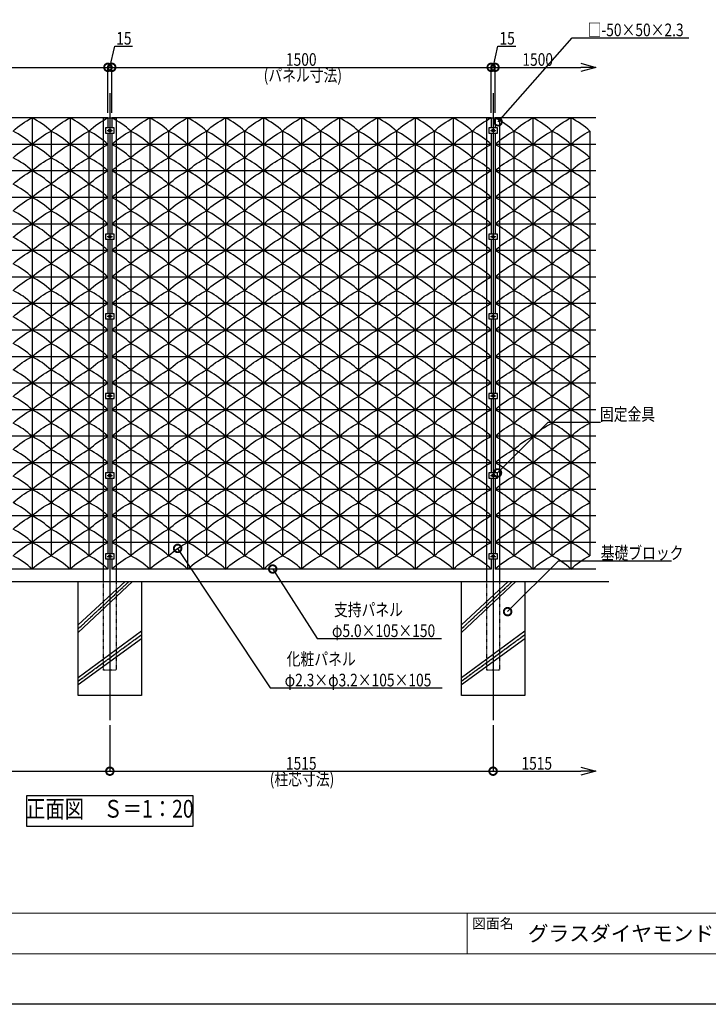
# Model space of a CAD drawing. Units: millimetres. Extents: x 13408 to 131788, y -48556 to -384.
# Drawn here: x 15440 to 18162, y -30144 to -26248 of the extents above; entities that cross this region are included whole.
import ezdxf
from ezdxf.enums import TextEntityAlignment as Align

# ---------------------------------------------------------------- set-up
doc = ezdxf.new("R2010")
doc.units = ezdxf.units.MM
doc.header["$LTSCALE"] = 0.5
for name, pattern in [('JIS_02_1.0', [2, 1, -1]), ('JIS_08_11', [12.8, 11, -0.6, 0.6, -0.6]), ('JIS_08_15', [17.25, 15, -0.75, 0.75, -0.75])]:
    doc.linetypes.add(name, pattern=pattern)
doc.layers.get('Defpoints').update_dxf_attribs({"color": 40})
for name, color, linetype in [('K0_図枠文字', 110, 'Continuous'), ('K0_図面枠', 50, 'Continuous'), ('K1_地盤', 32, 'Continuous'), ('K1_基準芯', 254, 'JIS_08_15'), ('K1_補助芯', 53, 'JIS_08_11'), ('K2_寸法線', 7, 'Continuous'), ('K2_文字', 110, 'Continuous'), ('K4_基礎^ 見掛', 9, 'Continuous'), ('K5_Hi_YOKO', 222, 'Continuous'), ('K5_Ho_TATE', 51, 'Continuous'), ('K5_Ho_YOKO', 11, 'Continuous'), ('K5_柱見掛', 131, 'Continuous'), ('K5_金物^ 外線', 9, 'Continuous'), ('K6_ハッチ', 60, 'Continuous'), ('K6_柱^ 隠線', 135, 'JIS_02_1.0')]:
    doc.layers.add(name, color=color, linetype=linetype)
doc.styles.add('MS Pゴシック', font='msgothic.ttc')
doc.styles.add('Original_01', font='extslim2.shx', dxfattribs={"width": 0.8, "bigfont": 'extfont2.shx'})

# ---------------------------------------------------------------- blocks, each defined once
blk = doc.blocks.new('_DotSmall')
at = {"color": 0, "linetype": 'ByBlock', "const_width": 0.5}
blk.add_lwpolyline([(-0.0625, 0, 1), (0.0625, 0, 1)], format="xyb", close=True, dxfattribs=at)

msp = doc.modelspace()

# ---------------------------------------------------------------- linework, layer by layer
at = {"color": 0, "linetype": 'ByBlock', "lineweight": -2}
for p, q in [((17657.7, -26420.9), (17717.7, -26437)), ((17717.7, -26437), (17657.7, -26453.1)), ((17717.7, -26437), (17657.7, -26437)), ((17657.7, -29205.9), (17717.7, -29222)), ((17717.7, -29222), (17657.7, -29238.1)), ((17717.7, -29222), (17657.7, -29222))]:
    msp.add_line(p, q, dxfattribs=at)
at = {"layer": 'Defpoints'}
msp.add_lwpolyline([(15466, -29439.9), (16126, -29439.9), (16126, -29319.9), (15466, -29319.9)], close=True, dxfattribs=at)
at = {"layer": 'K0_図面枠', "color": 7}
msp.add_lwpolyline([(13408.3, -24204.4), (21808.3, -24204.4), (21808.3, -30144.4), (13408.3, -30144.4)], close=True, dxfattribs=at)
at = {"layer": 'K0_図面枠', "linetype": 'Continuous', "lineweight": 0}
msp.add_lwpolyline([(13608.3, -29944.4), (21608.3, -29944.4), (21608.3, -24404.4), (13608.3, -24404.4)], close=True, dxfattribs=at)
at = {"layer": 'K0_図面枠', "linetype": 'Continuous', "lineweight": 0, "flags": 128}
for points in [[(13608.3, -29784.4), (21608.3, -29784.4)], [(17208.3, -29784.4), (17208.3, -29944.4)]]:
    msp.add_lwpolyline(points, dxfattribs=at)
at = {"layer": 'K1_地盤'}
msp.add_line((14008.1, -28472), (17769.1, -28472), dxfattribs=at)
at = {"layer": 'K1_基準芯'}
for p, q in [((15796, -26539), (15796, -29019.9)), ((17311, -26539), (17311, -29019.9))]:
    msp.add_line(p, q, dxfattribs=at)
at = {"layer": 'K1_補助芯'}
for p, q in [((15785.7, -26687), (15806.2, -26687)), ((15796, -26678.2), (15796, -26695.7)), ((17300.7, -26687), (17321.2, -26687)), ((17311, -26678.2), (17311, -26695.7)), ((15785.7, -27107), (15806.2, -27107)), ((15796, -27098.2), (15796, -27115.7)), ((17300.7, -27107), (17321.2, -27107)), ((17311, -27098.2), (17311, -27115.7)), ((15785.7, -27422), (15806.2, -27422)), ((15796, -27413.2), (15796, -27430.7)), ((17300.7, -27422), (17321.2, -27422)), ((17311, -27413.2), (17311, -27430.7)), ((15785.7, -27737), (15806.2, -27737)), ((15796, -27728.2), (15796, -27745.7)), ((17300.7, -27737), (17321.2, -27737)), ((17311, -27728.2), (17311, -27745.7)), ((15796, -28043.2), (15796, -28060.7)), ((17311, -28043.2), (17311, -28060.7)), ((15785.7, -28052), (15806.2, -28052)), ((17300.7, -28052), (17321.2, -28052)), ((15785.7, -28372), (15806.2, -28372)), ((15796, -28363.2), (15796, -28380.7)), ((17300.7, -28372), (17321.2, -28372)), ((17311, -28363.2), (17311, -28380.7))]:
    msp.add_line(p, q, dxfattribs=at)
at = {"layer": 'K2_寸法線'}
for p, q in [((15796, -26437), (15815.2, -26353)), ((15815.2, -26353), (15885.8, -26353)), ((17311, -26437), (17330.2, -26353)), ((17330.2, -26353), (17400.8, -26353)), ((14288.5, -26437), (15788.5, -26437)), ((15788.5, -26617), (15788.5, -26437)), ((15788.5, -26437), (15803.5, -26437)), ((15788.5, -26617), (15788.5, -26437)), ((15803.5, -26617), (15803.5, -26437)), ((15803.5, -26437), (17303.5, -26437)), ((15803.5, -26617), (15803.5, -26437)), ((17303.5, -26617), (17303.5, -26437)), ((17303.5, -26437), (17318.5, -26437)), ((17303.5, -26617), (17303.5, -26437)), ((17318.5, -26617), (17318.5, -26437)), ((17318.5, -26437), (17657.7, -26437)), ((17318.5, -26617), (17318.5, -26437)), ((15796, -29039.9), (15796, -29222)), ((15796, -29039.9), (15796, -29222)), ((17311, -29039.9), (17311, -29222)), ((17311, -29039.9), (17311, -29222)), ((14448, -29222), (15796, -29222)), ((15796, -29222), (17311, -29222)), ((17311, -29222), (17657.7, -29222))]:
    msp.add_line(p, q, dxfattribs=at)
for points in [[(17330.7, -26652.4), (17623.9, -26319.9), (18084.9, -26319.9)], [(17328.2, -28042), (17529.3, -27840.9), (17729.9, -27840.9), (17735.9, -27840.9)], [(16064, -28340.5), (16429.1, -28892.5), (17110.1, -28892.5)], [(17368.5, -28590.8), (17569.6, -28389.6), (18010.2, -28389.6), (18016.2, -28389.6)], [(16439.7, -28422), (16616, -28697.2), (17107, -28697.2)]]:
    msp.add_lwpolyline(points, dxfattribs=at)
at = {"layer": 'K4_基礎^ 見掛'}
for points in [[(15671, -28472), (15921, -28472), (15921, -28922), (15671, -28922)], [(17186, -28472), (17436, -28472), (17436, -28922), (17186, -28922)]]:
    msp.add_lwpolyline(points, close=True, dxfattribs=at)
at = {"layer": 'K5_Hi_YOKO'}
for p, q in [((15788.5, -26637), (14288.5, -26637)), ((17303.5, -26637), (15803.5, -26637)), ((17717.7, -26637), (17318.5, -26637)), ((15788.5, -26742), (14288.5, -26742)), ((17303.5, -26742), (15803.5, -26742)), ((17717.7, -26742), (17318.5, -26742)), ((15788.5, -26847), (14288.5, -26847)), ((17303.5, -26847), (15803.5, -26847)), ((17717.7, -26847), (17318.5, -26847)), ((15788.5, -26952), (14288.5, -26952)), ((17303.5, -26952), (15803.5, -26952)), ((17717.7, -26952), (17318.5, -26952)), ((15788.5, -27057), (14288.5, -27057)), ((17303.5, -27057), (15803.5, -27057)), ((17717.7, -27057), (17318.5, -27057)), ((15788.5, -27162), (14288.5, -27162)), ((17303.5, -27162), (15803.5, -27162)), ((17717.7, -27162), (17318.5, -27162)), ((15788.5, -27267), (14288.5, -27267)), ((17303.5, -27267), (15803.5, -27267)), ((17717.7, -27267), (17318.5, -27267)), ((15788.5, -27372), (14288.5, -27372)), ((17303.5, -27372), (15803.5, -27372)), ((17717.7, -27372), (17318.5, -27372)), ((15788.5, -27477), (14288.5, -27477)), ((17303.5, -27477), (15803.5, -27477)), ((17717.7, -27477), (17318.5, -27477)), ((15788.5, -27582), (14288.5, -27582)), ((17303.5, -27582), (15803.5, -27582)), ((17717.7, -27582), (17318.5, -27582)), ((15788.5, -27687), (14288.5, -27687)), ((17303.5, -27687), (15803.5, -27687)), ((17717.7, -27687), (17318.5, -27687)), ((15788.5, -27792), (14288.5, -27792)), ((17303.5, -27792), (15803.5, -27792)), ((17717.7, -27792), (17318.5, -27792)), ((15788.5, -27897), (14288.5, -27897)), ((17303.5, -27897), (15803.5, -27897)), ((17717.7, -27897), (17318.5, -27897)), ((15788.5, -28002), (14288.5, -28002)), ((17303.5, -28002), (15803.5, -28002)), ((17717.7, -28002), (17318.5, -28002)), ((15788.5, -28107), (14288.5, -28107)), ((17303.5, -28107), (15803.5, -28107)), ((17717.7, -28107), (17318.5, -28107)), ((15788.5, -28212), (14288.5, -28212)), ((17303.5, -28212), (15803.5, -28212)), ((17717.7, -28212), (17318.5, -28212)), ((15788.5, -28317), (14288.5, -28317)), ((17303.5, -28317), (15803.5, -28317)), ((17717.7, -28317), (17318.5, -28317)), ((15788.5, -28422), (14288.5, -28422)), ((17303.5, -28422), (15803.5, -28422)), ((17717.7, -28422), (17318.5, -28422))]:
    msp.add_line(p, q, dxfattribs=at)
at = {"layer": 'K5_Ho_TATE'}
for p, q in [((15488.5, -26637), (15488.5, -28422)), ((15638.5, -26637), (15638.5, -28422)), ((15788.5, -26637), (15788.5, -26677)), ((15803.5, -26637), (15803.5, -26677)), ((15953.5, -26637), (15953.5, -28422)), ((16103.5, -26637), (16103.5, -28422)), ((16253.5, -26637), (16253.5, -28422)), ((16403.5, -26637), (16403.5, -28422)), ((16553.5, -26637), (16553.5, -28422)), ((16703.5, -26637), (16703.5, -28422)), ((16853.5, -26637), (16853.5, -28422)), ((17003.5, -26637), (17003.5, -28422)), ((17153.5, -26637), (17153.5, -28422)), ((17303.5, -26637), (17303.5, -26677)), ((17318.5, -26637), (17318.5, -26677)), ((17468.5, -26637), (17468.5, -28422)), ((17618.5, -26637), (17618.5, -28422)), ((15563.5, -26689.5), (15563.5, -28369.5)), ((15713.5, -26689.5), (15713.5, -28369.5)), ((15788.5, -26697), (15788.5, -27097)), ((15803.5, -26697), (15803.5, -27097)), ((15878.5, -26689.5), (15878.5, -28369.5)), ((16028.5, -26689.5), (16028.5, -28369.5)), ((16178.5, -26689.5), (16178.5, -28369.5)), ((16328.5, -26689.5), (16328.5, -28369.5)), ((16478.5, -26689.5), (16478.5, -28369.5)), ((16628.5, -26689.5), (16628.5, -28369.5)), ((16778.5, -26689.5), (16778.5, -28369.5)), ((16928.5, -26689.5), (16928.5, -28369.5)), ((17078.5, -26689.5), (17078.5, -28369.5)), ((17228.5, -26689.5), (17228.5, -28369.5)), ((17303.5, -26697), (17303.5, -27097)), ((17318.5, -26697), (17318.5, -27097)), ((17393.5, -26689.5), (17393.5, -28369.5)), ((17543.5, -26689.5), (17543.5, -28369.5)), ((17693.5, -26689.5), (17693.5, -28369.5)), ((15788.5, -27117), (15788.5, -27412)), ((15803.5, -27117), (15803.5, -27412)), ((17303.5, -27117), (17303.5, -27412)), ((17318.5, -27117), (17318.5, -27412)), ((15788.5, -27432), (15788.5, -27727)), ((15803.5, -27432), (15803.5, -27727)), ((17303.5, -27432), (17303.5, -27727)), ((17318.5, -27432), (17318.5, -27727)), ((15788.5, -27747), (15788.5, -28042)), ((15803.5, -27747), (15803.5, -28042)), ((17303.5, -27747), (17303.5, -28042)), ((17318.5, -27747), (17318.5, -28042)), ((15788.5, -28062), (15788.5, -28362)), ((15803.5, -28062), (15803.5, -28362)), ((17303.5, -28062), (17303.5, -28362)), ((17318.5, -28062), (17318.5, -28362)), ((15788.5, -28382), (15788.5, -28422)), ((15803.5, -28382), (15803.5, -28422)), ((17303.5, -28382), (17303.5, -28422)), ((17318.5, -28382), (17318.5, -28422))]:
    msp.add_line(p, q, dxfattribs=at)
at = {"layer": 'K5_Ho_YOKO'}
for points in [[(15488.5, -28422, 0.073345), (15413.5, -28369.5, -0.073345), (15488.5, -28317, 0.073345), (15413.5, -28264.5, -0.073345), (15488.5, -28212, 0.073345), (15413.5, -28159.5, -0.073345), (15488.5, -28107, 0.073345), (15413.5, -28054.5, -0.073345), (15488.5, -28002, 0.073345), (15413.5, -27949.5, -0.073345), (15488.5, -27897, 0.073345), (15413.5, -27844.5, -0.073345), (15488.5, -27792, 0.073345), (15413.5, -27739.5, -0.073345), (15488.5, -27687, 0.073345), (15413.5, -27634.5, -0.073345), (15488.5, -27582, 0.073345), (15413.5, -27529.5, -0.073345), (15488.5, -27477, 0.073345), (15413.5, -27424.5, -0.073345), (15488.5, -27372, 0.073345), (15413.5, -27319.5, -0.073345), (15488.5, -27267, 0.073345), (15413.5, -27214.5, -0.073345), (15488.5, -27162, 0.073345), (15413.5, -27109.5, -0.073345), (15488.5, -27057, 0.073345), (15413.5, -27004.5, -0.073345), (15488.5, -26952, 0.073345), (15413.5, -26899.5, -0.073345), (15488.5, -26847, 0.073345), (15413.5, -26794.5, -0.073345), (15488.5, -26742, 0.073345), (15413.5, -26689.5, -0.073345), (15488.5, -26637)], [(15488.5, -28422, -0.073345), (15563.5, -28369.5, 0.073345), (15488.5, -28317, -0.073345), (15563.5, -28264.5, 0.073345), (15488.5, -28212, -0.073345), (15563.5, -28159.5, 0.073345), (15488.5, -28107, -0.073345), (15563.5, -28054.5, 0.073345), (15488.5, -28002, -0.073345), (15563.5, -27949.5, 0.073345), (15488.5, -27897, -0.073345), (15563.5, -27844.5, 0.073345), (15488.5, -27792, -0.073345), (15563.5, -27739.5, 0.073345), (15488.5, -27687, -0.073345), (15563.5, -27634.5, 0.073345), (15488.5, -27582, -0.073345), (15563.5, -27529.5, 0.073345), (15488.5, -27477, -0.073345), (15563.5, -27424.5, 0.073345), (15488.5, -27372, -0.073345), (15563.5, -27319.5, 0.073345), (15488.5, -27267, -0.073345), (15563.5, -27214.5, 0.073345), (15488.5, -27162, -0.073345), (15563.5, -27109.5, 0.073345), (15488.5, -27057, -0.073345), (15563.5, -27004.5, 0.073345), (15488.5, -26952, -0.073345), (15563.5, -26899.5, 0.073345), (15488.5, -26847, -0.073345), (15563.5, -26794.5, 0.073345), (15488.5, -26742, -0.073345), (15563.5, -26689.5, 0.073345), (15488.5, -26637)], [(15638.5, -28422, 0.073345), (15563.5, -28369.5, -0.073345), (15638.5, -28317, 0.073345), (15563.5, -28264.5, -0.073345), (15638.5, -28212, 0.073345), (15563.5, -28159.5, -0.073345), (15638.5, -28107, 0.073345), (15563.5, -28054.5, -0.073345), (15638.5, -28002, 0.073345), (15563.5, -27949.5, -0.073345), (15638.5, -27897, 0.073345), (15563.5, -27844.5, -0.073345), (15638.5, -27792, 0.073345), (15563.5, -27739.5, -0.073345), (15638.5, -27687, 0.073345), (15563.5, -27634.5, -0.073345), (15638.5, -27582, 0.073345), (15563.5, -27529.5, -0.073345), (15638.5, -27477, 0.073345), (15563.5, -27424.5, -0.073345), (15638.5, -27372, 0.073345), (15563.5, -27319.5, -0.073345), (15638.5, -27267, 0.073345), (15563.5, -27214.5, -0.073345), (15638.5, -27162, 0.073345), (15563.5, -27109.5, -0.073345), (15638.5, -27057, 0.073345), (15563.5, -27004.5, -0.073345), (15638.5, -26952, 0.073345), (15563.5, -26899.5, -0.073345), (15638.5, -26847, 0.073345), (15563.5, -26794.5, -0.073345), (15638.5, -26742, 0.073345), (15563.5, -26689.5, -0.073345), (15638.5, -26637)], [(15638.5, -28422, -0.073345), (15713.5, -28369.5, 0.073345), (15638.5, -28317, -0.073345), (15713.5, -28264.5, 0.073345), (15638.5, -28212, -0.073345), (15713.5, -28159.5, 0.073345), (15638.5, -28107, -0.073345), (15713.5, -28054.5, 0.073345), (15638.5, -28002, -0.073345), (15713.5, -27949.5, 0.073345), (15638.5, -27897, -0.073345), (15713.5, -27844.5, 0.073345), (15638.5, -27792, -0.073345), (15713.5, -27739.5, 0.073345), (15638.5, -27687, -0.073345), (15713.5, -27634.5, 0.073345), (15638.5, -27582, -0.073345), (15713.5, -27529.5, 0.073345), (15638.5, -27477, -0.073345), (15713.5, -27424.5, 0.073345), (15638.5, -27372, -0.073345), (15713.5, -27319.5, 0.073345), (15638.5, -27267, -0.073345), (15713.5, -27214.5, 0.073345), (15638.5, -27162, -0.073345), (15713.5, -27109.5, 0.073345), (15638.5, -27057, -0.073345), (15713.5, -27004.5, 0.073345), (15638.5, -26952, -0.073345), (15713.5, -26899.5, 0.073345), (15638.5, -26847, -0.073345), (15713.5, -26794.5, 0.073345), (15638.5, -26742, -0.073345), (15713.5, -26689.5, 0.073345), (15638.5, -26637)], [(15788.5, -28422, 0.073345), (15713.5, -28369.5, -0.073345), (15788.5, -28317, 0.073345), (15713.5, -28264.5, -0.073345), (15788.5, -28212, 0.073345), (15713.5, -28159.5, -0.073345), (15788.5, -28107, 0.073345), (15713.5, -28054.5, -0.073345), (15788.5, -28002, 0.073345), (15713.5, -27949.5, -0.073345), (15788.5, -27897, 0.073345), (15713.5, -27844.5, -0.073345), (15788.5, -27792, 0.073345), (15713.5, -27739.5, -0.073345), (15788.5, -27687, 0.073345), (15713.5, -27634.5, -0.073345), (15788.5, -27582, 0.073345), (15713.5, -27529.5, -0.073345), (15788.5, -27477, 0.073345), (15713.5, -27424.5, -0.073345), (15788.5, -27372, 0.073345), (15713.5, -27319.5, -0.073345), (15788.5, -27267, 0.073345), (15713.5, -27214.5, -0.073345), (15788.5, -27162, 0.073345), (15713.5, -27109.5, -0.073345), (15788.5, -27057, 0.073345), (15713.5, -27004.5, -0.073345), (15788.5, -26952, 0.073345), (15713.5, -26899.5, -0.073345), (15788.5, -26847, 0.073345), (15713.5, -26794.5, -0.073345), (15788.5, -26742, 0.073345), (15713.5, -26689.5, -0.073345), (15788.5, -26637)], [(15803.5, -28422, -0.073345), (15878.5, -28369.5, 0.073345), (15803.5, -28317, -0.073345), (15878.5, -28264.5, 0.073345), (15803.5, -28212, -0.073345), (15878.5, -28159.5, 0.073345), (15803.5, -28107, -0.073345), (15878.5, -28054.5, 0.073345), (15803.5, -28002, -0.073345), (15878.5, -27949.5, 0.073345), (15803.5, -27897, -0.073345), (15878.5, -27844.5, 0.073345), (15803.5, -27792, -0.073345), (15878.5, -27739.5, 0.073345), (15803.5, -27687, -0.073345), (15878.5, -27634.5, 0.073345), (15803.5, -27582, -0.073345), (15878.5, -27529.5, 0.073345), (15803.5, -27477, -0.073345), (15878.5, -27424.5, 0.073345), (15803.5, -27372, -0.073345), (15878.5, -27319.5, 0.073345), (15803.5, -27267, -0.073345), (15878.5, -27214.5, 0.073345), (15803.5, -27162, -0.073345), (15878.5, -27109.5, 0.073345), (15803.5, -27057, -0.073345), (15878.5, -27004.5, 0.073345), (15803.5, -26952, -0.073345), (15878.5, -26899.5, 0.073345), (15803.5, -26847, -0.073345), (15878.5, -26794.5, 0.073345), (15803.5, -26742, -0.073345), (15878.5, -26689.5, 0.073345), (15803.5, -26637)], [(15953.5, -28422, 0.073345), (15878.5, -28369.5, -0.073345), (15953.5, -28317, 0.073345), (15878.5, -28264.5, -0.073345), (15953.5, -28212, 0.073345), (15878.5, -28159.5, -0.073345), (15953.5, -28107, 0.073345), (15878.5, -28054.5, -0.073345), (15953.5, -28002, 0.073345), (15878.5, -27949.5, -0.073345), (15953.5, -27897, 0.073345), (15878.5, -27844.5, -0.073345), (15953.5, -27792, 0.073345), (15878.5, -27739.5, -0.073345), (15953.5, -27687, 0.073345), (15878.5, -27634.5, -0.073345), (15953.5, -27582, 0.073345), (15878.5, -27529.5, -0.073345), (15953.5, -27477, 0.073345), (15878.5, -27424.5, -0.073345), (15953.5, -27372, 0.073345), (15878.5, -27319.5, -0.073345), (15953.5, -27267, 0.073345), (15878.5, -27214.5, -0.073345), (15953.5, -27162, 0.073345), (15878.5, -27109.5, -0.073345), (15953.5, -27057, 0.073345), (15878.5, -27004.5, -0.073345), (15953.5, -26952, 0.073345), (15878.5, -26899.5, -0.073345), (15953.5, -26847, 0.073345), (15878.5, -26794.5, -0.073345), (15953.5, -26742, 0.073345), (15878.5, -26689.5, -0.073345), (15953.5, -26637)], [(15953.5, -28422, -0.073345), (16028.5, -28369.5, 0.073345), (15953.5, -28317, -0.073345), (16028.5, -28264.5, 0.073345), (15953.5, -28212, -0.073345), (16028.5, -28159.5, 0.073345), (15953.5, -28107, -0.073345), (16028.5, -28054.5, 0.073345), (15953.5, -28002, -0.073345), (16028.5, -27949.5, 0.073345), (15953.5, -27897, -0.073345), (16028.5, -27844.5, 0.073345), (15953.5, -27792, -0.073345), (16028.5, -27739.5, 0.073345), (15953.5, -27687, -0.073345), (16028.5, -27634.5, 0.073345), (15953.5, -27582, -0.073345), (16028.5, -27529.5, 0.073345), (15953.5, -27477, -0.073345), (16028.5, -27424.5, 0.073345), (15953.5, -27372, -0.073345), (16028.5, -27319.5, 0.073345), (15953.5, -27267, -0.073345), (16028.5, -27214.5, 0.073345), (15953.5, -27162, -0.073345), (16028.5, -27109.5, 0.073345), (15953.5, -27057, -0.073345), (16028.5, -27004.5, 0.073345), (15953.5, -26952, -0.073345), (16028.5, -26899.5, 0.073345), (15953.5, -26847, -0.073345), (16028.5, -26794.5, 0.073345), (15953.5, -26742, -0.073345), (16028.5, -26689.5, 0.073345), (15953.5, -26637)], [(16103.5, -28422, 0.073345), (16028.5, -28369.5, -0.073345), (16103.5, -28317, 0.073345), (16028.5, -28264.5, -0.073345), (16103.5, -28212, 0.073345), (16028.5, -28159.5, -0.073345), (16103.5, -28107, 0.073345), (16028.5, -28054.5, -0.073345), (16103.5, -28002, 0.073345), (16028.5, -27949.5, -0.073345), (16103.5, -27897, 0.073345), (16028.5, -27844.5, -0.073345), (16103.5, -27792, 0.073345), (16028.5, -27739.5, -0.073345), (16103.5, -27687, 0.073345), (16028.5, -27634.5, -0.073345), (16103.5, -27582, 0.073345), (16028.5, -27529.5, -0.073345), (16103.5, -27477, 0.073345), (16028.5, -27424.5, -0.073345), (16103.5, -27372, 0.073345), (16028.5, -27319.5, -0.073345), (16103.5, -27267, 0.073345), (16028.5, -27214.5, -0.073345), (16103.5, -27162, 0.073345), (16028.5, -27109.5, -0.073345), (16103.5, -27057, 0.073345), (16028.5, -27004.5, -0.073345), (16103.5, -26952, 0.073345), (16028.5, -26899.5, -0.073345), (16103.5, -26847, 0.073345), (16028.5, -26794.5, -0.073345), (16103.5, -26742, 0.073345), (16028.5, -26689.5, -0.073345), (16103.5, -26637)], [(16103.5, -28422, -0.073345), (16178.5, -28369.5, 0.073345), (16103.5, -28317, -0.073345), (16178.5, -28264.5, 0.073345), (16103.5, -28212, -0.073345), (16178.5, -28159.5, 0.073345), (16103.5, -28107, -0.073345), (16178.5, -28054.5, 0.073345), (16103.5, -28002, -0.073345), (16178.5, -27949.5, 0.073345), (16103.5, -27897, -0.073345), (16178.5, -27844.5, 0.073345), (16103.5, -27792, -0.073345), (16178.5, -27739.5, 0.073345), (16103.5, -27687, -0.073345), (16178.5, -27634.5, 0.073345), (16103.5, -27582, -0.073345), (16178.5, -27529.5, 0.073345), (16103.5, -27477, -0.073345), (16178.5, -27424.5, 0.073345), (16103.5, -27372, -0.073345), (16178.5, -27319.5, 0.073345), (16103.5, -27267, -0.073345), (16178.5, -27214.5, 0.073345), (16103.5, -27162, -0.073345), (16178.5, -27109.5, 0.073345), (16103.5, -27057, -0.073345), (16178.5, -27004.5, 0.073345), (16103.5, -26952, -0.073345), (16178.5, -26899.5, 0.073345), (16103.5, -26847, -0.073345), (16178.5, -26794.5, 0.073345), (16103.5, -26742, -0.073345), (16178.5, -26689.5, 0.073345), (16103.5, -26637)], [(16253.5, -28422, 0.073345), (16178.5, -28369.5, -0.073345), (16253.5, -28317, 0.073345), (16178.5, -28264.5, -0.073345), (16253.5, -28212, 0.073345), (16178.5, -28159.5, -0.073345), (16253.5, -28107, 0.073345), (16178.5, -28054.5, -0.073345), (16253.5, -28002, 0.073345), (16178.5, -27949.5, -0.073345), (16253.5, -27897, 0.073345), (16178.5, -27844.5, -0.073345), (16253.5, -27792, 0.073345), (16178.5, -27739.5, -0.073345), (16253.5, -27687, 0.073345), (16178.5, -27634.5, -0.073345), (16253.5, -27582, 0.073345), (16178.5, -27529.5, -0.073345), (16253.5, -27477, 0.073345), (16178.5, -27424.5, -0.073345), (16253.5, -27372, 0.073345), (16178.5, -27319.5, -0.073345), (16253.5, -27267, 0.073345), (16178.5, -27214.5, -0.073345), (16253.5, -27162, 0.073345), (16178.5, -27109.5, -0.073345), (16253.5, -27057, 0.073345), (16178.5, -27004.5, -0.073345), (16253.5, -26952, 0.073345), (16178.5, -26899.5, -0.073345), (16253.5, -26847, 0.073345), (16178.5, -26794.5, -0.073345), (16253.5, -26742, 0.073345), (16178.5, -26689.5, -0.073345), (16253.5, -26637)], [(16253.5, -28422, -0.073345), (16328.5, -28369.5, 0.073345), (16253.5, -28317, -0.073345), (16328.5, -28264.5, 0.073345), (16253.5, -28212, -0.073345), (16328.5, -28159.5, 0.073345), (16253.5, -28107, -0.073345), (16328.5, -28054.5, 0.073345), (16253.5, -28002, -0.073345), (16328.5, -27949.5, 0.073345), (16253.5, -27897, -0.073345), (16328.5, -27844.5, 0.073345), (16253.5, -27792, -0.073345), (16328.5, -27739.5, 0.073345), (16253.5, -27687, -0.073345), (16328.5, -27634.5, 0.073345), (16253.5, -27582, -0.073345), (16328.5, -27529.5, 0.073345), (16253.5, -27477, -0.073345), (16328.5, -27424.5, 0.073345), (16253.5, -27372, -0.073345), (16328.5, -27319.5, 0.073345), (16253.5, -27267, -0.073345), (16328.5, -27214.5, 0.073345), (16253.5, -27162, -0.073345), (16328.5, -27109.5, 0.073345), (16253.5, -27057, -0.073345), (16328.5, -27004.5, 0.073345), (16253.5, -26952, -0.073345), (16328.5, -26899.5, 0.073345), (16253.5, -26847, -0.073345), (16328.5, -26794.5, 0.073345), (16253.5, -26742, -0.073345), (16328.5, -26689.5, 0.073345), (16253.5, -26637)], [(16403.5, -28422, 0.073345), (16328.5, -28369.5, -0.073345), (16403.5, -28317, 0.073345), (16328.5, -28264.5, -0.073345), (16403.5, -28212, 0.073345), (16328.5, -28159.5, -0.073345), (16403.5, -28107, 0.073345), (16328.5, -28054.5, -0.073345), (16403.5, -28002, 0.073345), (16328.5, -27949.5, -0.073345), (16403.5, -27897, 0.073345), (16328.5, -27844.5, -0.073345), (16403.5, -27792, 0.073345), (16328.5, -27739.5, -0.073345), (16403.5, -27687, 0.073345), (16328.5, -27634.5, -0.073345), (16403.5, -27582, 0.073345), (16328.5, -27529.5, -0.073345), (16403.5, -27477, 0.073345), (16328.5, -27424.5, -0.073345), (16403.5, -27372, 0.073345), (16328.5, -27319.5, -0.073345), (16403.5, -27267, 0.073345), (16328.5, -27214.5, -0.073345), (16403.5, -27162, 0.073345), (16328.5, -27109.5, -0.073345), (16403.5, -27057, 0.073345), (16328.5, -27004.5, -0.073345), (16403.5, -26952, 0.073345), (16328.5, -26899.5, -0.073345), (16403.5, -26847, 0.073345), (16328.5, -26794.5, -0.073345), (16403.5, -26742, 0.073345), (16328.5, -26689.5, -0.073345), (16403.5, -26637)], [(16403.5, -28422, -0.073345), (16478.5, -28369.5, 0.073345), (16403.5, -28317, -0.073345), (16478.5, -28264.5, 0.073345), (16403.5, -28212, -0.073345), (16478.5, -28159.5, 0.073345), (16403.5, -28107, -0.073345), (16478.5, -28054.5, 0.073345), (16403.5, -28002, -0.073345), (16478.5, -27949.5, 0.073345), (16403.5, -27897, -0.073345), (16478.5, -27844.5, 0.073345), (16403.5, -27792, -0.073345), (16478.5, -27739.5, 0.073345), (16403.5, -27687, -0.073345), (16478.5, -27634.5, 0.073345), (16403.5, -27582, -0.073345), (16478.5, -27529.5, 0.073345), (16403.5, -27477, -0.073345), (16478.5, -27424.5, 0.073345), (16403.5, -27372, -0.073345), (16478.5, -27319.5, 0.073345), (16403.5, -27267, -0.073345), (16478.5, -27214.5, 0.073345), (16403.5, -27162, -0.073345), (16478.5, -27109.5, 0.073345), (16403.5, -27057, -0.073345), (16478.5, -27004.5, 0.073345), (16403.5, -26952, -0.073345), (16478.5, -26899.5, 0.073345), (16403.5, -26847, -0.073345), (16478.5, -26794.5, 0.073345), (16403.5, -26742, -0.073345), (16478.5, -26689.5, 0.073345), (16403.5, -26637)], [(16553.5, -28422, 0.073345), (16478.5, -28369.5, -0.073345), (16553.5, -28317, 0.073345), (16478.5, -28264.5, -0.073345), (16553.5, -28212, 0.073345), (16478.5, -28159.5, -0.073345), (16553.5, -28107, 0.073345), (16478.5, -28054.5, -0.073345), (16553.5, -28002, 0.073345), (16478.5, -27949.5, -0.073345), (16553.5, -27897, 0.073345), (16478.5, -27844.5, -0.073345), (16553.5, -27792, 0.073345), (16478.5, -27739.5, -0.073345), (16553.5, -27687, 0.073345), (16478.5, -27634.5, -0.073345), (16553.5, -27582, 0.073345), (16478.5, -27529.5, -0.073345), (16553.5, -27477, 0.073345), (16478.5, -27424.5, -0.073345), (16553.5, -27372, 0.073345), (16478.5, -27319.5, -0.073345), (16553.5, -27267, 0.073345), (16478.5, -27214.5, -0.073345), (16553.5, -27162, 0.073345), (16478.5, -27109.5, -0.073345), (16553.5, -27057, 0.073345), (16478.5, -27004.5, -0.073345), (16553.5, -26952, 0.073345), (16478.5, -26899.5, -0.073345), (16553.5, -26847, 0.073345), (16478.5, -26794.5, -0.073345), (16553.5, -26742, 0.073345), (16478.5, -26689.5, -0.073345), (16553.5, -26637)], [(16553.5, -28422, -0.073345), (16628.5, -28369.5, 0.073345), (16553.5, -28317, -0.073345), (16628.5, -28264.5, 0.073345), (16553.5, -28212, -0.073345), (16628.5, -28159.5, 0.073345), (16553.5, -28107, -0.073345), (16628.5, -28054.5, 0.073345), (16553.5, -28002, -0.073345), (16628.5, -27949.5, 0.073345), (16553.5, -27897, -0.073345), (16628.5, -27844.5, 0.073345), (16553.5, -27792, -0.073345), (16628.5, -27739.5, 0.073345), (16553.5, -27687, -0.073345), (16628.5, -27634.5, 0.073345), (16553.5, -27582, -0.073345), (16628.5, -27529.5, 0.073345), (16553.5, -27477, -0.073345), (16628.5, -27424.5, 0.073345), (16553.5, -27372, -0.073345), (16628.5, -27319.5, 0.073345), (16553.5, -27267, -0.073345), (16628.5, -27214.5, 0.073345), (16553.5, -27162, -0.073345), (16628.5, -27109.5, 0.073345), (16553.5, -27057, -0.073345), (16628.5, -27004.5, 0.073345), (16553.5, -26952, -0.073345), (16628.5, -26899.5, 0.073345), (16553.5, -26847, -0.073345), (16628.5, -26794.5, 0.073345), (16553.5, -26742, -0.073345), (16628.5, -26689.5, 0.073345), (16553.5, -26637)], [(16703.5, -28422, 0.073345), (16628.5, -28369.5, -0.073345), (16703.5, -28317, 0.073345), (16628.5, -28264.5, -0.073345), (16703.5, -28212, 0.073345), (16628.5, -28159.5, -0.073345), (16703.5, -28107, 0.073345), (16628.5, -28054.5, -0.073345), (16703.5, -28002, 0.073345), (16628.5, -27949.5, -0.073345), (16703.5, -27897, 0.073345), (16628.5, -27844.5, -0.073345), (16703.5, -27792, 0.073345), (16628.5, -27739.5, -0.073345), (16703.5, -27687, 0.073345), (16628.5, -27634.5, -0.073345), (16703.5, -27582, 0.073345), (16628.5, -27529.5, -0.073345), (16703.5, -27477, 0.073345), (16628.5, -27424.5, -0.073345), (16703.5, -27372, 0.073345), (16628.5, -27319.5, -0.073345), (16703.5, -27267, 0.073345), (16628.5, -27214.5, -0.073345), (16703.5, -27162, 0.073345), (16628.5, -27109.5, -0.073345), (16703.5, -27057, 0.073345), (16628.5, -27004.5, -0.073345), (16703.5, -26952, 0.073345), (16628.5, -26899.5, -0.073345), (16703.5, -26847, 0.073345), (16628.5, -26794.5, -0.073345), (16703.5, -26742, 0.073345), (16628.5, -26689.5, -0.073345), (16703.5, -26637)], [(16703.5, -28422, -0.073345), (16778.5, -28369.5, 0.073345), (16703.5, -28317, -0.073345), (16778.5, -28264.5, 0.073345), (16703.5, -28212, -0.073345), (16778.5, -28159.5, 0.073345), (16703.5, -28107, -0.073345), (16778.5, -28054.5, 0.073345), (16703.5, -28002, -0.073345), (16778.5, -27949.5, 0.073345), (16703.5, -27897, -0.073345), (16778.5, -27844.5, 0.073345), (16703.5, -27792, -0.073345), (16778.5, -27739.5, 0.073345), (16703.5, -27687, -0.073345), (16778.5, -27634.5, 0.073345), (16703.5, -27582, -0.073345), (16778.5, -27529.5, 0.073345), (16703.5, -27477, -0.073345), (16778.5, -27424.5, 0.073345), (16703.5, -27372, -0.073345), (16778.5, -27319.5, 0.073345), (16703.5, -27267, -0.073345), (16778.5, -27214.5, 0.073345), (16703.5, -27162, -0.073345), (16778.5, -27109.5, 0.073345), (16703.5, -27057, -0.073345), (16778.5, -27004.5, 0.073345), (16703.5, -26952, -0.073345), (16778.5, -26899.5, 0.073345), (16703.5, -26847, -0.073345), (16778.5, -26794.5, 0.073345), (16703.5, -26742, -0.073345), (16778.5, -26689.5, 0.073345), (16703.5, -26637)], [(16853.5, -28422, 0.073345), (16778.5, -28369.5, -0.073345), (16853.5, -28317, 0.073345), (16778.5, -28264.5, -0.073345), (16853.5, -28212, 0.073345), (16778.5, -28159.5, -0.073345), (16853.5, -28107, 0.073345), (16778.5, -28054.5, -0.073345), (16853.5, -28002, 0.073345), (16778.5, -27949.5, -0.073345), (16853.5, -27897, 0.073345), (16778.5, -27844.5, -0.073345), (16853.5, -27792, 0.073345), (16778.5, -27739.5, -0.073345), (16853.5, -27687, 0.073345), (16778.5, -27634.5, -0.073345), (16853.5, -27582, 0.073345), (16778.5, -27529.5, -0.073345), (16853.5, -27477, 0.073345), (16778.5, -27424.5, -0.073345), (16853.5, -27372, 0.073345), (16778.5, -27319.5, -0.073345), (16853.5, -27267, 0.073345), (16778.5, -27214.5, -0.073345), (16853.5, -27162, 0.073345), (16778.5, -27109.5, -0.073345), (16853.5, -27057, 0.073345), (16778.5, -27004.5, -0.073345), (16853.5, -26952, 0.073345), (16778.5, -26899.5, -0.073345), (16853.5, -26847, 0.073345), (16778.5, -26794.5, -0.073345), (16853.5, -26742, 0.073345), (16778.5, -26689.5, -0.073345), (16853.5, -26637)], [(16853.5, -28422, -0.073345), (16928.5, -28369.5, 0.073345), (16853.5, -28317, -0.073345), (16928.5, -28264.5, 0.073345), (16853.5, -28212, -0.073345), (16928.5, -28159.5, 0.073345), (16853.5, -28107, -0.073345), (16928.5, -28054.5, 0.073345), (16853.5, -28002, -0.073345), (16928.5, -27949.5, 0.073345), (16853.5, -27897, -0.073345), (16928.5, -27844.5, 0.073345), (16853.5, -27792, -0.073345), (16928.5, -27739.5, 0.073345), (16853.5, -27687, -0.073345), (16928.5, -27634.5, 0.073345), (16853.5, -27582, -0.073345), (16928.5, -27529.5, 0.073345), (16853.5, -27477, -0.073345), (16928.5, -27424.5, 0.073345), (16853.5, -27372, -0.073345), (16928.5, -27319.5, 0.073345), (16853.5, -27267, -0.073345), (16928.5, -27214.5, 0.073345), (16853.5, -27162, -0.073345), (16928.5, -27109.5, 0.073345), (16853.5, -27057, -0.073345), (16928.5, -27004.5, 0.073345), (16853.5, -26952, -0.073345), (16928.5, -26899.5, 0.073345), (16853.5, -26847, -0.073345), (16928.5, -26794.5, 0.073345), (16853.5, -26742, -0.073345), (16928.5, -26689.5, 0.073345), (16853.5, -26637)], [(17003.5, -28422, 0.073345), (16928.5, -28369.5, -0.073345), (17003.5, -28317, 0.073345), (16928.5, -28264.5, -0.073345), (17003.5, -28212, 0.073345), (16928.5, -28159.5, -0.073345), (17003.5, -28107, 0.073345), (16928.5, -28054.5, -0.073345), (17003.5, -28002, 0.073345), (16928.5, -27949.5, -0.073345), (17003.5, -27897, 0.073345), (16928.5, -27844.5, -0.073345), (17003.5, -27792, 0.073345), (16928.5, -27739.5, -0.073345), (17003.5, -27687, 0.073345), (16928.5, -27634.5, -0.073345), (17003.5, -27582, 0.073345), (16928.5, -27529.5, -0.073345), (17003.5, -27477, 0.073345), (16928.5, -27424.5, -0.073345), (17003.5, -27372, 0.073345), (16928.5, -27319.5, -0.073345), (17003.5, -27267, 0.073345), (16928.5, -27214.5, -0.073345), (17003.5, -27162, 0.073345), (16928.5, -27109.5, -0.073345), (17003.5, -27057, 0.073345), (16928.5, -27004.5, -0.073345), (17003.5, -26952, 0.073345), (16928.5, -26899.5, -0.073345), (17003.5, -26847, 0.073345), (16928.5, -26794.5, -0.073345), (17003.5, -26742, 0.073345), (16928.5, -26689.5, -0.073345), (17003.5, -26637)], [(17003.5, -28422, -0.073345), (17078.5, -28369.5, 0.073345), (17003.5, -28317, -0.073345), (17078.5, -28264.5, 0.073345), (17003.5, -28212, -0.073345), (17078.5, -28159.5, 0.073345), (17003.5, -28107, -0.073345), (17078.5, -28054.5, 0.073345), (17003.5, -28002, -0.073345), (17078.5, -27949.5, 0.073345), (17003.5, -27897, -0.073345), (17078.5, -27844.5, 0.073345), (17003.5, -27792, -0.073345), (17078.5, -27739.5, 0.073345), (17003.5, -27687, -0.073345), (17078.5, -27634.5, 0.073345), (17003.5, -27582, -0.073345), (17078.5, -27529.5, 0.073345), (17003.5, -27477, -0.073345), (17078.5, -27424.5, 0.073345), (17003.5, -27372, -0.073345), (17078.5, -27319.5, 0.073345), (17003.5, -27267, -0.073345), (17078.5, -27214.5, 0.073345), (17003.5, -27162, -0.073345), (17078.5, -27109.5, 0.073345), (17003.5, -27057, -0.073345), (17078.5, -27004.5, 0.073345), (17003.5, -26952, -0.073345), (17078.5, -26899.5, 0.073345), (17003.5, -26847, -0.073345), (17078.5, -26794.5, 0.073345), (17003.5, -26742, -0.073345), (17078.5, -26689.5, 0.073345), (17003.5, -26637)], [(17153.5, -28422, 0.073345), (17078.5, -28369.5, -0.073345), (17153.5, -28317, 0.073345), (17078.5, -28264.5, -0.073345), (17153.5, -28212, 0.073345), (17078.5, -28159.5, -0.073345), (17153.5, -28107, 0.073345), (17078.5, -28054.5, -0.073345), (17153.5, -28002, 0.073345), (17078.5, -27949.5, -0.073345), (17153.5, -27897, 0.073345), (17078.5, -27844.5, -0.073345), (17153.5, -27792, 0.073345), (17078.5, -27739.5, -0.073345), (17153.5, -27687, 0.073345), (17078.5, -27634.5, -0.073345), (17153.5, -27582, 0.073345), (17078.5, -27529.5, -0.073345), (17153.5, -27477, 0.073345), (17078.5, -27424.5, -0.073345), (17153.5, -27372, 0.073345), (17078.5, -27319.5, -0.073345), (17153.5, -27267, 0.073345), (17078.5, -27214.5, -0.073345), (17153.5, -27162, 0.073345), (17078.5, -27109.5, -0.073345), (17153.5, -27057, 0.073345), (17078.5, -27004.5, -0.073345), (17153.5, -26952, 0.073345), (17078.5, -26899.5, -0.073345), (17153.5, -26847, 0.073345), (17078.5, -26794.5, -0.073345), (17153.5, -26742, 0.073345), (17078.5, -26689.5, -0.073345), (17153.5, -26637)], [(17153.5, -28422, -0.073345), (17228.5, -28369.5, 0.073345), (17153.5, -28317, -0.073345), (17228.5, -28264.5, 0.073345), (17153.5, -28212, -0.073345), (17228.5, -28159.5, 0.073345), (17153.5, -28107, -0.073345), (17228.5, -28054.5, 0.073345), (17153.5, -28002, -0.073345), (17228.5, -27949.5, 0.073345), (17153.5, -27897, -0.073345), (17228.5, -27844.5, 0.073345), (17153.5, -27792, -0.073345), (17228.5, -27739.5, 0.073345), (17153.5, -27687, -0.073345), (17228.5, -27634.5, 0.073345), (17153.5, -27582, -0.073345), (17228.5, -27529.5, 0.073345), (17153.5, -27477, -0.073345), (17228.5, -27424.5, 0.073345), (17153.5, -27372, -0.073345), (17228.5, -27319.5, 0.073345), (17153.5, -27267, -0.073345), (17228.5, -27214.5, 0.073345), (17153.5, -27162, -0.073345), (17228.5, -27109.5, 0.073345), (17153.5, -27057, -0.073345), (17228.5, -27004.5, 0.073345), (17153.5, -26952, -0.073345), (17228.5, -26899.5, 0.073345), (17153.5, -26847, -0.073345), (17228.5, -26794.5, 0.073345), (17153.5, -26742, -0.073345), (17228.5, -26689.5, 0.073345), (17153.5, -26637)], [(17303.5, -28422, 0.073345), (17228.5, -28369.5, -0.073345), (17303.5, -28317, 0.073345), (17228.5, -28264.5, -0.073345), (17303.5, -28212, 0.073345), (17228.5, -28159.5, -0.073345), (17303.5, -28107, 0.073345), (17228.5, -28054.5, -0.073345), (17303.5, -28002, 0.073345), (17228.5, -27949.5, -0.073345), (17303.5, -27897, 0.073345), (17228.5, -27844.5, -0.073345), (17303.5, -27792, 0.073345), (17228.5, -27739.5, -0.073345), (17303.5, -27687, 0.073345), (17228.5, -27634.5, -0.073345), (17303.5, -27582, 0.073345), (17228.5, -27529.5, -0.073345), (17303.5, -27477, 0.073345), (17228.5, -27424.5, -0.073345), (17303.5, -27372, 0.073345), (17228.5, -27319.5, -0.073345), (17303.5, -27267, 0.073345), (17228.5, -27214.5, -0.073345), (17303.5, -27162, 0.073345), (17228.5, -27109.5, -0.073345), (17303.5, -27057, 0.073345), (17228.5, -27004.5, -0.073345), (17303.5, -26952, 0.073345), (17228.5, -26899.5, -0.073345), (17303.5, -26847, 0.073345), (17228.5, -26794.5, -0.073345), (17303.5, -26742, 0.073345), (17228.5, -26689.5, -0.073345), (17303.5, -26637)], [(17318.5, -28422, -0.073345), (17393.5, -28369.5, 0.073345), (17318.5, -28317, -0.073345), (17393.5, -28264.5, 0.073345), (17318.5, -28212, -0.073345), (17393.5, -28159.5, 0.073345), (17318.5, -28107, -0.073345), (17393.5, -28054.5, 0.073345), (17318.5, -28002, -0.073345), (17393.5, -27949.5, 0.073345), (17318.5, -27897, -0.073345), (17393.5, -27844.5, 0.073345), (17318.5, -27792, -0.073345), (17393.5, -27739.5, 0.073345), (17318.5, -27687, -0.073345), (17393.5, -27634.5, 0.073345), (17318.5, -27582, -0.073345), (17393.5, -27529.5, 0.073345), (17318.5, -27477, -0.073345), (17393.5, -27424.5, 0.073345), (17318.5, -27372, -0.073345), (17393.5, -27319.5, 0.073345), (17318.5, -27267, -0.073345), (17393.5, -27214.5, 0.073345), (17318.5, -27162, -0.073345), (17393.5, -27109.5, 0.073345), (17318.5, -27057, -0.073345), (17393.5, -27004.5, 0.073345), (17318.5, -26952, -0.073345), (17393.5, -26899.5, 0.073345), (17318.5, -26847, -0.073345), (17393.5, -26794.5, 0.073345), (17318.5, -26742, -0.073345), (17393.5, -26689.5, 0.073345), (17318.5, -26637)], [(17468.5, -28422, 0.073345), (17393.5, -28369.5, -0.073345), (17468.5, -28317, 0.073345), (17393.5, -28264.5, -0.073345), (17468.5, -28212, 0.073345), (17393.5, -28159.5, -0.073345), (17468.5, -28107, 0.073345), (17393.5, -28054.5, -0.073345), (17468.5, -28002, 0.073345), (17393.5, -27949.5, -0.073345), (17468.5, -27897, 0.073345), (17393.5, -27844.5, -0.073345), (17468.5, -27792, 0.073345), (17393.5, -27739.5, -0.073345), (17468.5, -27687, 0.073345), (17393.5, -27634.5, -0.073345), (17468.5, -27582, 0.073345), (17393.5, -27529.5, -0.073345), (17468.5, -27477, 0.073345), (17393.5, -27424.5, -0.073345), (17468.5, -27372, 0.073345), (17393.5, -27319.5, -0.073345), (17468.5, -27267, 0.073345), (17393.5, -27214.5, -0.073345), (17468.5, -27162, 0.073345), (17393.5, -27109.5, -0.073345), (17468.5, -27057, 0.073345), (17393.5, -27004.5, -0.073345), (17468.5, -26952, 0.073345), (17393.5, -26899.5, -0.073345), (17468.5, -26847, 0.073345), (17393.5, -26794.5, -0.073345), (17468.5, -26742, 0.073345), (17393.5, -26689.5, -0.073345), (17468.5, -26637)], [(17468.5, -28422, -0.073345), (17543.5, -28369.5, 0.073345), (17468.5, -28317, -0.073345), (17543.5, -28264.5, 0.073345), (17468.5, -28212, -0.073345), (17543.5, -28159.5, 0.073345), (17468.5, -28107, -0.073345), (17543.5, -28054.5, 0.073345), (17468.5, -28002, -0.073345), (17543.5, -27949.5, 0.073345), (17468.5, -27897, -0.073345), (17543.5, -27844.5, 0.073345), (17468.5, -27792, -0.073345), (17543.5, -27739.5, 0.073345), (17468.5, -27687, -0.073345), (17543.5, -27634.5, 0.073345), (17468.5, -27582, -0.073345), (17543.5, -27529.5, 0.073345), (17468.5, -27477, -0.073345), (17543.5, -27424.5, 0.073345), (17468.5, -27372, -0.073345), (17543.5, -27319.5, 0.073345), (17468.5, -27267, -0.073345), (17543.5, -27214.5, 0.073345), (17468.5, -27162, -0.073345), (17543.5, -27109.5, 0.073345), (17468.5, -27057, -0.073345), (17543.5, -27004.5, 0.073345), (17468.5, -26952, -0.073345), (17543.5, -26899.5, 0.073345), (17468.5, -26847, -0.073345), (17543.5, -26794.5, 0.073345), (17468.5, -26742, -0.073345), (17543.5, -26689.5, 0.073345), (17468.5, -26637)], [(17618.5, -28422, 0.073345), (17543.5, -28369.5, -0.073345), (17618.5, -28317, 0.073345), (17543.5, -28264.5, -0.073345), (17618.5, -28212, 0.073345), (17543.5, -28159.5, -0.073345), (17618.5, -28107, 0.073345), (17543.5, -28054.5, -0.073345), (17618.5, -28002, 0.073345), (17543.5, -27949.5, -0.073345), (17618.5, -27897, 0.073345), (17543.5, -27844.5, -0.073345), (17618.5, -27792, 0.073345), (17543.5, -27739.5, -0.073345), (17618.5, -27687, 0.073345), (17543.5, -27634.5, -0.073345), (17618.5, -27582, 0.073345), (17543.5, -27529.5, -0.073345), (17618.5, -27477, 0.073345), (17543.5, -27424.5, -0.073345), (17618.5, -27372, 0.073345), (17543.5, -27319.5, -0.073345), (17618.5, -27267, 0.073345), (17543.5, -27214.5, -0.073345), (17618.5, -27162, 0.073345), (17543.5, -27109.5, -0.073345), (17618.5, -27057, 0.073345), (17543.5, -27004.5, -0.073345), (17618.5, -26952, 0.073345), (17543.5, -26899.5, -0.073345), (17618.5, -26847, 0.073345), (17543.5, -26794.5, -0.073345), (17618.5, -26742, 0.073345), (17543.5, -26689.5, -0.073345), (17618.5, -26637)], [(17618.5, -28422, -0.073345), (17693.5, -28369.5, 0.073345), (17618.5, -28317, -0.073345), (17693.5, -28264.5, 0.073345), (17618.5, -28212, -0.073345), (17693.5, -28159.5, 0.073345), (17618.5, -28107, -0.073345), (17693.5, -28054.5, 0.073345), (17618.5, -28002, -0.073345), (17693.5, -27949.5, 0.073345), (17618.5, -27897, -0.073345), (17693.5, -27844.5, 0.073345), (17618.5, -27792, -0.073345), (17693.5, -27739.5, 0.073345), (17618.5, -27687, -0.073345), (17693.5, -27634.5, 0.073345), (17618.5, -27582, -0.073345), (17693.5, -27529.5, 0.073345), (17618.5, -27477, -0.073345), (17693.5, -27424.5, 0.073345), (17618.5, -27372, -0.073345), (17693.5, -27319.5, 0.073345), (17618.5, -27267, -0.073345), (17693.5, -27214.5, 0.073345), (17618.5, -27162, -0.073345), (17693.5, -27109.5, 0.073345), (17618.5, -27057, -0.073345), (17693.5, -27004.5, 0.073345), (17618.5, -26952, -0.073345), (17693.5, -26899.5, 0.073345), (17618.5, -26847, -0.073345), (17693.5, -26794.5, 0.073345), (17618.5, -26742, -0.073345), (17693.5, -26689.5, 0.073345), (17618.5, -26637)]]:
    msp.add_lwpolyline(points, format="xyb", dxfattribs=at)
at = {"layer": 'K5_柱見掛'}
for points in [[(15771, -26637), (15821, -26637), (15821, -28472)], [(15771, -28472), (15771, -26637)], [(17286, -26637), (17336, -26637), (17336, -28472)], [(17286, -28472), (17286, -26637)]]:
    msp.add_lwpolyline(points, dxfattribs=at)
at = {"layer": 'K5_金物^ 外線'}
for points in [[(15813.2, -26677), (15778.8, -26677), (15778.8, -26697), (15813.2, -26697)], [(17328.2, -26677), (17293.8, -26677), (17293.8, -26697), (17328.2, -26697)], [(15813.2, -27097), (15778.8, -27097), (15778.8, -27117), (15813.2, -27117)], [(17328.2, -27097), (17293.8, -27097), (17293.8, -27117), (17328.2, -27117)], [(15813.2, -27412), (15778.8, -27412), (15778.8, -27432), (15813.2, -27432)], [(17328.2, -27412), (17293.8, -27412), (17293.8, -27432), (17328.2, -27432)], [(15813.2, -27727), (15778.8, -27727), (15778.8, -27747), (15813.2, -27747)], [(17328.2, -27727), (17293.8, -27727), (17293.8, -27747), (17328.2, -27747)], [(15813.2, -28042), (15778.8, -28042), (15778.8, -28062), (15813.2, -28062)], [(17328.2, -28042), (17293.8, -28042), (17293.8, -28062), (17328.2, -28062)], [(15813.2, -28362), (15778.8, -28362), (15778.8, -28382), (15813.2, -28382)], [(17328.2, -28362), (17293.8, -28362), (17293.8, -28382), (17328.2, -28382)]]:
    msp.add_lwpolyline(points, close=True, dxfattribs=at)
for centre in [(15796, -26687), (17311, -26687), (15796, -27107), (17311, -27107), (15796, -27422), (17311, -27422), (15796, -27737), (17311, -27737), (15796, -28052), (17311, -28052), (15796, -28372), (17311, -28372)]:
    msp.add_circle(centre, 5, dxfattribs=at)
at = {"layer": 'K6_ハッチ', "linetype": 'JIS_08_15'}
for points in [[(15671, -28658.6), (15871, -28472)], [(17186, -28658.6), (17386, -28472)], [(15671, -28865.3), (15921, -28682)], [(17186, -28865.3), (17436, -28682)]]:
    msp.add_lwpolyline(points, dxfattribs=at)
at = {"layer": 'K6_ハッチ'}
for points in [[(15671, -28643.3), (15856, -28472)], [(15671, -28673.9), (15886, -28472)], [(17186, -28643.3), (17371, -28472)], [(17186, -28673.9), (17401, -28472)], [(15671, -28851.8), (15921, -28667)], [(17186, -28851.8), (17436, -28667)], [(15671, -28878.5), (15921, -28697)], [(17186, -28878.5), (17436, -28697)]]:
    msp.add_lwpolyline(points, dxfattribs=at)
at = {"layer": 'K6_柱^ 隠線'}
for points in [[(15821, -28472), (15821, -28822), (15771, -28822), (15771, -28472)], [(15821, -28472), (15821, -28822), (15771, -28822), (15771, -28472)], [(17336, -28472), (17336, -28822), (17286, -28822), (17286, -28472)], [(17336, -28472), (17336, -28822), (17286, -28822), (17286, -28472)]]:
    msp.add_lwpolyline(points, dxfattribs=at)

# ---------------------------------------------------------------- block references
at = {"layer": 'K2_寸法線', "xscale": 60, "yscale": 60, "zscale": 60}
for p, rotation in [((15788.5, -26437), 180), ((15803.5, -26437), 180), ((17303.5, -26437), 180), ((17318.5, -26437), 180), ((17330.7, -26652.4), 228.5895494354626), ((17328.2, -28042), 225), ((16064, -28340.5), 123.4823041687835), ((16439.7, -28422), 122.6379008681006), ((17368.5, -28590.8), 225), ((15796, -29222), 180), ((17311, -29222), 180)]:
    msp.add_blockref('_DotSmall', p, dxfattribs=dict(at, rotation=rotation))
for p in [(15788.5, -26437), (15803.5, -26437), (17303.5, -26437), (17318.5, -26437), (15796, -29222), (17311, -29222)]:
    msp.add_blockref('_DotSmall', p, dxfattribs=at)

# ---------------------------------------------------------------- texts
at = {"layer": 'K0_図枠文字', "style": 'MS Pゴシック'}
msp.add_text('グラスダイヤモンドフェンス H=1835\u3000標準図', height=60, dxfattribs=at).set_placement((17448.3, -29864.4), align=Align.MIDDLE_LEFT)
at = {"layer": 'K0_図面枠', "color": 110, "style": 'Original_01'}
msp.add_text('図面名', height=40, dxfattribs=at).set_placement((17228.3, -29824.4), align=Align.MIDDLE_LEFT)
at = {"layer": 'K2_寸法線', "color": 110, "style": 'Original_01', "width": 0.8}
for s, p in [('15', (15821.2, -26347)), ('15', (17336.2, -26347)), ('□-50×50×2.3', (17684.6, -26313.9)), ('1500', (16492.1, -26431)), ('1500', (17426.7, -26431)), ('(パネル寸法)', (16404.1, -26493)), ('固定金具', (17733.2, -27834.9)), ('基礎ブロック', (17736.2, -28383.6)), ('支持パネル', (16682, -28607.9)), ('φ5.0×105×150', (16674, -28691.2)), ('化粧パネル', (16495.1, -28803.1)), ('φ2.3×φ3.2×105×105', (16487.1, -28886.5)), ('1515', (16492.1, -29216)), ('1515', (17423, -29216)), ('(柱芯寸法)', (16428.1, -29278))]:
    msp.add_text(s, height=50, dxfattribs=at).set_placement(p)
at = {"layer": 'K2_文字', "style": 'Original_01', "width": 0.8}
msp.add_text('正面図\u3000Ｓ＝1：20', height=70, dxfattribs=at).set_placement((15796, -29379.9), align=Align.MIDDLE)

doc.saveas('drawing.dxf')
